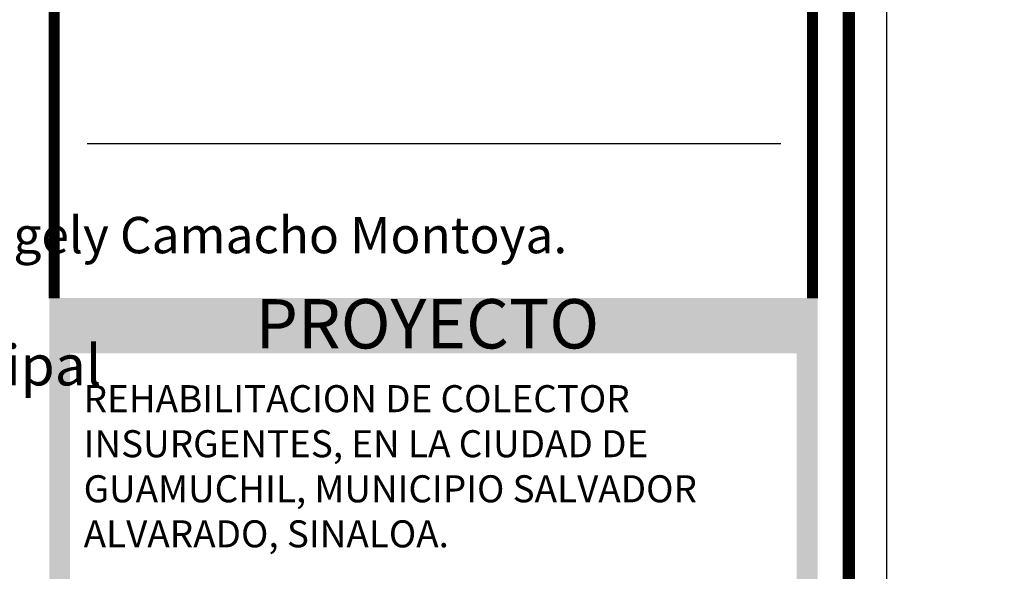
# Model space of a CAD drawing. Units: millimetres. Extents: x 4018 to 5054, y 1443 to 2039.
# Drawn here: x 4811 to 4933, y 1903 to 1971 of the extents above; entities that cross this region are included whole.
import ezdxf

# ---------------------------------------------------------------- set-up
doc = ezdxf.new("R2010")
doc.units = ezdxf.units.MM
doc.layers.add('cuadro de datos', color=73, linetype='Continuous')
doc.styles.add('ARIAL-NARROW', font='ARIALN.TTF')
doc.styles.get("Standard").update_dxf_attribs({"font": 'arial.ttf'})

msp = doc.modelspace()

# ---------------------------------------------------------------- hatches: boundary and pattern name
at = {"layer": 'cuadro de datos'}
for points in [[(4816.98, 1926.5), (4816.98, 1936.78), (4814.41, 1936.78), (4814.41, 1542.91), (4909.42, 1542.91), (4909.42, 1936.78), (4906.85, 1936.78), (4906.85, 1875.59), (4906.85, 1545.49), (4816.98, 1545.49)], [(4906.85, 1936.78), (4816.98, 1936.78), (4816.98, 1929.92), (4906.85, 1929.92)]]:
    msp.add_hatch(color=256, dxfattribs=at).paths.add_polyline_path(points)

# ---------------------------------------------------------------- linework, layer by layer
msp.add_lwpolyline([(4819.07, 1955.88), (4904.87, 1955.88)])
for p, q in [((4814.41, 1936.78), (4814.41, 2031.49)), ((4814.56, 1936.78), (4814.56, 2031.49)), ((4814.71, 1936.78), (4814.71, 2031.49)), ((4814.86, 1936.78), (4814.86, 2031.49)), ((4815.01, 1936.78), (4815.01, 2031.49)), ((4815.16, 1936.78), (4815.16, 2031.49)), ((4815.31, 1936.78), (4815.31, 2031.49)), ((4815.46, 1936.78), (4815.46, 2031.49)), ((4815.61, 1936.78), (4815.61, 2031.49)), ((4908.22, 1936.78), (4908.22, 2031.49)), ((4908.37, 1936.78), (4908.37, 2031.49)), ((4908.52, 1936.78), (4908.52, 2031.49)), ((4908.67, 1936.78), (4908.67, 2031.49)), ((4908.82, 1936.78), (4908.82, 2031.49)), ((4908.97, 1936.78), (4908.97, 2031.49)), ((4909.12, 1936.78), (4909.12, 2031.49)), ((4909.27, 1936.78), (4909.27, 2031.49)), ((4909.42, 1936.78), (4909.42, 2031.49))]:
    msp.add_line(p, q, dxfattribs=at)
msp.add_lwpolyline([(4018, 1442.84), (4918, 1442.84), (4918, 2039.47), (4018, 2039.47)], close=True, dxfattribs=at)
for points, const_width in [([(4022.71, 1447.55), (4913.29, 1447.55), (4913.29, 2034.76), (4022.71, 2034.76)], 1.52), ([(4816.98, 1936.78), (4906.85, 1936.78), (4906.85, 1929.92), (4816.98, 1929.92)], 0.0000218)]:
    msp.add_lwpolyline(points, close=True, dxfattribs=dict(at, const_width=const_width))
at = {"layer": 'cuadro de datos', "const_width": 0.0000218}
for points in [[(4814.41, 1936.78), (4909.42, 1936.78)], [(4814.41, 1926.5), (4814.41, 1542.91), (4909.42, 1542.91), (4909.42, 1926.5)]]:
    msp.add_lwpolyline(points, dxfattribs=at)

# ---------------------------------------------------------------- texts
at = {"insert": (4789.75, 1954.32), "char_height": 5.0056, "width": 144.4227, "attachment_point": 1, "style": 'ARIAL-NARROW'}
msp.add_mtext('\\pi31.654;{\\H0.899x;Lic. Pier Angely Camacho Montoya.}\\P\\pi46.039;Presidente Municipal', dxfattribs=at)
at = {"insert": (4861.15, 1933.59), "char_height": 6.1009, "width": 73.1597, "attachment_point": 5}
msp.add_mtext('{\\fArial|b1|i0|c0|p34;PROYECTO}', dxfattribs=at)
at = {"color": 252, "insert": (4818.65, 1926), "char_height": 3.34468, "width": 88.1184, "attachment_point": 1}
msp.add_mtext('REHABILITACION DE COLECTOR INSURGENTES, EN LA CIUDAD DE GUAMUCHIL, MUNICIPIO SALVADOR ALVARADO, SINALOA.', dxfattribs=at)

doc.saveas('drawing.dxf')
